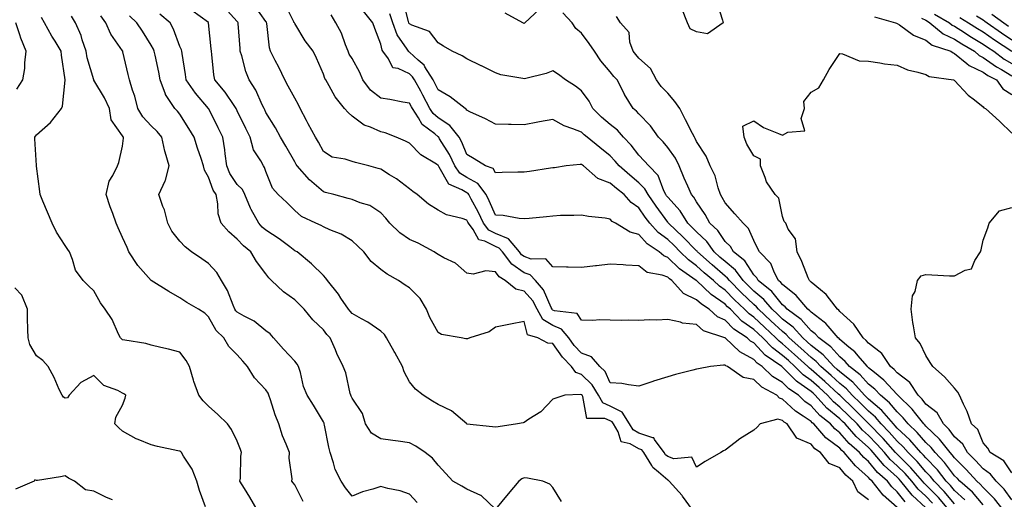
# Model space of a CAD drawing. Units: inches. Extents: x 947363 to 950003, y 7305818 to 7308458.
# Drawn here: x 947542 to 947885, y 7307276 to 7307443 of the extents above; entities that cross this region are included whole.
import ezdxf

# ---------------------------------------------------------------- set-up
doc = ezdxf.new("R2010")
doc.units = ezdxf.units.IN
doc.header["$MEASUREMENT"] = 0
doc.layers.add('Contour_94737305', color=7, linetype='Continuous', true_color=0x7b7287)

msp = doc.modelspace()

# ---------------------------------------------------------------- linework, layer by layer
at = {"layer": 'Contour_94737305'}
for points in [[(947848.05, 7307272.76, 3231), (947843.18, 7307277.05, 3231), (947839.37, 7307281.92, 3231), (947838.67, 7307282.54, 3231), (947838.05, 7307283.3, 3231), (947833.47, 7307287.34, 3231), (947829.55, 7307291.92, 3231), (947828.75, 7307292.62, 3231), (947828.05, 7307293.43, 3231), (947823.22, 7307297.09, 3231), (947818.96, 7307301.92, 3231), (947818.46, 7307302.33, 3231), (947818.05, 7307302.78, 3231), (947815.29, 7307304.68, 3231), (947812.56, 7307306.43, 3231), (947808.05, 7307310.63, 3231), (947807.01, 7307310.88, 3231), (947806.05, 7307311.92, 3231), (947800.9, 7307314.77, 3231), (947798.05, 7307317.42, 3231), (947794.31, 7307318.18, 3231), (947788.85, 7307321.92, 3231), (947788.29, 7307322.16, 3231), (947788.05, 7307322.39, 3231), (947787.49, 7307322.48, 3231), (947782.95, 7307321.92, 3231), (947778.8, 7307321.17, 3231), (947778.05, 7307321.01, 3231), (947776.81, 7307320.68, 3231), (947770.81, 7307319.16, 3231), (947768.05, 7307318.39, 3231), (947763.14, 7307316.83, 3231), (947762.87, 7307316.74, 3231), (947758.05, 7307315.16, 3231), (947754.45, 7307315.52, 3231), (947752.12, 7307315.99, 3231), (947748.05, 7307316.31, 3231), (947746.3, 7307320.17, 3231), (947744.44, 7307321.92, 3231), (947741.46, 7307325.33, 3231), (947738.05, 7307326.67, 3231), (947735.46, 7307329.33, 3231), (947733.55, 7307331.92, 3231), (947731.09, 7307334.96, 3231), (947728.05, 7307336.29, 3231), (947724.54, 7307338.41, 3231), (947722.59, 7307341.92, 3231), (947721.01, 7307344.88, 3231), (947718.05, 7307348.23, 3231), (947715.11, 7307348.98, 3231), (947711.47, 7307351.92, 3231), (947709.33, 7307353.2, 3231), (947708.05, 7307355.04, 3231), (947704.65, 7307355.32, 3231), (947700.28, 7307354.15, 3231), (947698.05, 7307354.58, 3231), (947694.15, 7307358.02, 3231), (947690.06, 7307359.91, 3231), (947688.05, 7307361.04, 3231), (947687.49, 7307361.36, 3231), (947686.63, 7307361.92, 3231), (947681.07, 7307364.94, 3231), (947678.05, 7307366.33, 3231), (947674.72, 7307368.59, 3231), (947671.26, 7307371.92, 3231), (947669.81, 7307373.68, 3231), (947668.05, 7307375.57, 3231), (947664.21, 7307378.08, 3231), (947660.93, 7307379.04, 3231), (947658.05, 7307380.25, 3231), (947656.74, 7307380.61, 3231), (947651.75, 7307381.92, 3231), (947648.84, 7307382.71, 3231), (947648.05, 7307382.85, 3231), (947643.18, 7307387.05, 3231), (947638.91, 7307391.92, 3231), (947638.61, 7307392.48, 3231), (947638.05, 7307393.38, 3231), (947634.92, 7307398.8, 3231), (947633.11, 7307401.92, 3231), (947631.36, 7307405.23, 3231), (947628.05, 7307410.63, 3231), (947627.62, 7307411.49, 3231), (947627.42, 7307411.92, 3231), (947626.77, 7307413.2, 3231), (947624.46, 7307418.33, 3231), (947622.2, 7307421.92, 3231), (947621.04, 7307424.91, 3231), (947619.61, 7307430.36, 3231), (947619.1, 7307431.92, 3231), (947619.03, 7307432.9, 3231), (947618.38, 7307441.59, 3231), (947618.36, 7307441.92, 3231), (947618.23, 7307442.1, 3231), (947618.05, 7307442.31, 3231), (947613.51, 7307447.38, 3231)], [(947850.85, 7307274.72, 3230), (947848.05, 7307278.3, 3230), (947846.13, 7307280, 3230), (947844.62, 7307281.92, 3230), (947841.13, 7307285, 3230), (947838.05, 7307288.77, 3230), (947836.38, 7307290.25, 3230), (947834.94, 7307291.92, 3230), (947831.27, 7307295.14, 3230), (947828.05, 7307298.86, 3230), (947826.31, 7307300.18, 3230), (947824.78, 7307301.92, 3230), (947821.06, 7307304.93, 3230), (947818.05, 7307308.3, 3230), (947815.9, 7307309.77, 3230), (947813.62, 7307311.92, 3230), (947810.28, 7307314.15, 3230), (947808.05, 7307316.36, 3230), (947804.63, 7307318.5, 3230), (947801, 7307321.92, 3230), (947799.26, 7307323.13, 3230), (947798.05, 7307324.41, 3230), (947793.23, 7307327.1, 3230), (947788.12, 7307331.92, 3230), (947788.05, 7307331.97, 3230), (947787.95, 7307332.02, 3230), (947780.59, 7307334.46, 3230), (947778.05, 7307336.59, 3230), (947773.26, 7307337.13, 3230), (947772.51, 7307337.46, 3230), (947768.05, 7307338.4, 3230), (947764.31, 7307338.18, 3230), (947761.68, 7307338.29, 3230), (947758.05, 7307338.01, 3230), (947754.25, 7307338.12, 3230), (947751.91, 7307338.06, 3230), (947748.05, 7307338.17, 3230), (947744.37, 7307338.24, 3230), (947741.92, 7307338.05, 3230), (947738.05, 7307338.11, 3230), (947736.56, 7307340.43, 3230), (947728.59, 7307341.38, 3230), (947728.05, 7307341.62, 3230), (947727.86, 7307341.73, 3230), (947727.76, 7307341.92, 3230), (947727.42, 7307342.55, 3230), (947724.79, 7307348.66, 3230), (947722.01, 7307351.92, 3230), (947720.09, 7307353.96, 3230), (947718.05, 7307354.66, 3230), (947713.78, 7307357.65, 3230), (947710.47, 7307361.92, 3230), (947709.38, 7307363.25, 3230), (947708.05, 7307363.8, 3230), (947704.3, 7307365.67, 3230), (947702.26, 7307366.13, 3230), (947700.21, 7307369.76, 3230), (947698.6, 7307371.92, 3230), (947698.42, 7307372.29, 3230), (947698.05, 7307372.97, 3230), (947696.38, 7307373.59, 3230), (947690.96, 7307374.83, 3230), (947688.05, 7307376.51, 3230), (947684.69, 7307378.56, 3230), (947680.73, 7307381.92, 3230), (947679.19, 7307383.06, 3230), (947678.05, 7307383.95, 3230), (947673.56, 7307387.43, 3230), (947671.1, 7307388.87, 3230), (947668.05, 7307390.79, 3230), (947667.15, 7307391.02, 3230), (947663.86, 7307391.92, 3230), (947659.27, 7307393.14, 3230), (947658.05, 7307393.47, 3230), (947655.68, 7307394.29, 3230), (947651.17, 7307395.05, 3230), (947648.05, 7307396.97, 3230), (947646.35, 7307400.22, 3230), (947645.34, 7307401.92, 3230), (947642.81, 7307406.68, 3230), (947642.23, 7307407.74, 3230), (947640, 7307411.92, 3230), (947639.38, 7307413.25, 3230), (947638.05, 7307415.57, 3230), (947635.84, 7307419.71, 3230), (947634.66, 7307421.92, 3230), (947632.5, 7307426.37, 3230), (947631.27, 7307428.7, 3230), (947629.61, 7307431.92, 3230), (947629.22, 7307433.09, 3230), (947628.35, 7307441.62, 3230), (947628.28, 7307441.92, 3230), (947628.2, 7307442.07, 3230), (947628.05, 7307442.27, 3230), (947624, 7307447.87, 3230)], [(947858.05, 7307272.7, 3229), (947853.25, 7307277.12, 3229), (947849.35, 7307281.92, 3229), (947848.75, 7307282.62, 3229), (947848.05, 7307283.32, 3229), (947843.52, 7307287.39, 3229), (947839.7, 7307291.92, 3229), (947838.93, 7307292.8, 3229), (947838.05, 7307293.7, 3229), (947833.7, 7307297.57, 3229), (947829.88, 7307301.92, 3229), (947828.97, 7307302.84, 3229), (947828.05, 7307303.72, 3229), (947823.58, 7307307.45, 3229), (947819.51, 7307311.92, 3229), (947818.75, 7307312.62, 3229), (947818.05, 7307313.24, 3229), (947813.43, 7307316.54, 3229), (947812.97, 7307316.84, 3229), (947808.05, 7307321.74, 3229), (947807.94, 7307321.81, 3229), (947807.83, 7307321.92, 3229), (947802.06, 7307325.93, 3229), (947798.05, 7307330.17, 3229), (947796.93, 7307330.8, 3229), (947795.75, 7307331.92, 3229), (947791.11, 7307334.98, 3229), (947788.05, 7307338.09, 3229), (947785.46, 7307339.33, 3229), (947782.51, 7307341.92, 3229), (947779.79, 7307343.66, 3229), (947778.05, 7307345.28, 3229), (947773.61, 7307347.48, 3229), (947769.5, 7307351.92, 3229), (947768.64, 7307352.51, 3229), (947768.05, 7307353.08, 3229), (947766.14, 7307353.83, 3229), (947760.9, 7307354.77, 3229), (947758.05, 7307357.1, 3229), (947753.43, 7307357.3, 3229), (947752.51, 7307357.46, 3229), (947748.05, 7307357.71, 3229), (947743.26, 7307357.13, 3229), (947742.88, 7307357.09, 3229), (947738.05, 7307356.51, 3229), (947733.34, 7307356.63, 3229), (947732.77, 7307356.64, 3229), (947728.05, 7307356.74, 3229), (947725.62, 7307359.49, 3229), (947720.5, 7307359.47, 3229), (947718.05, 7307360.31, 3229), (947717.1, 7307360.97, 3229), (947716.37, 7307361.92, 3229), (947712.6, 7307366.47, 3229), (947708.05, 7307368.37, 3229), (947705.68, 7307369.55, 3229), (947703.92, 7307371.92, 3229), (947702.05, 7307375.92, 3229), (947699.59, 7307380.38, 3229), (947698.78, 7307381.92, 3229), (947698.47, 7307382.34, 3229), (947698.05, 7307382.57, 3229), (947696.33, 7307383.64, 3229), (947691.74, 7307385.61, 3229), (947688.44, 7307391.53, 3229), (947688.17, 7307391.92, 3229), (947688.13, 7307392, 3229), (947688.05, 7307392.13, 3229), (947687.43, 7307392.54, 3229), (947681.97, 7307395.84, 3229), (947678.05, 7307399.84, 3229), (947676.69, 7307400.56, 3229), (947673.43, 7307401.92, 3229), (947669.56, 7307403.43, 3229), (947668.05, 7307403.87, 3229), (947664.52, 7307405.45, 3229), (947662.28, 7307406.15, 3229), (947658.05, 7307409.26, 3229), (947656.68, 7307410.55, 3229), (947655.45, 7307411.92, 3229), (947652.12, 7307415.99, 3229), (947650.05, 7307419.92, 3229), (947648.86, 7307421.92, 3229), (947648.58, 7307422.45, 3229), (947648.05, 7307424, 3229), (947645.71, 7307429.58, 3229), (947644.48, 7307431.92, 3229), (947641.74, 7307435.61, 3229), (947638.05, 7307441.61, 3229), (947637.95, 7307441.82, 3229), (947637.93, 7307441.92, 3229), (947637.78, 7307442.19, 3229), (947634.6, 7307448.47, 3229)], [(947871.63, 7307275.5, 3225), (947868.05, 7307278.72, 3225), (947866.59, 7307280.46, 3225), (947865.17, 7307281.92, 3225), (947862.05, 7307285.92, 3225), (947858.05, 7307290.06, 3225), (947857.2, 7307291.07, 3225), (947856.34, 7307291.92, 3225), (947852.47, 7307296.34, 3225), (947848.05, 7307300.5, 3225), (947847.39, 7307301.26, 3225), (947846.74, 7307301.92, 3225), (947842.74, 7307306.61, 3225), (947838.05, 7307310.59, 3225), (947837.39, 7307311.26, 3225), (947836.7, 7307311.92, 3225), (947832.59, 7307316.46, 3225), (947828.05, 7307320.08, 3225), (947827.09, 7307320.96, 3225), (947826.01, 7307321.92, 3225), (947822.22, 7307326.09, 3225), (947818.05, 7307329.35, 3225), (947816.71, 7307330.58, 3225), (947815.18, 7307331.92, 3225), (947811.78, 7307335.65, 3225), (947808.05, 7307338.52, 3225), (947806.31, 7307340.18, 3225), (947804.43, 7307341.92, 3225), (947801.53, 7307345.4, 3225), (947798.05, 7307348.28, 3225), (947796.19, 7307350.06, 3225), (947794.33, 7307351.92, 3225), (947791.69, 7307355.56, 3225), (947788.05, 7307358.63, 3225), (947786.28, 7307360.15, 3225), (947784.28, 7307361.92, 3225), (947781.66, 7307365.53, 3225), (947778.05, 7307368.95, 3225), (947776.59, 7307370.46, 3225), (947775.04, 7307371.92, 3225), (947772.35, 7307376.22, 3225), (947768.05, 7307381.05, 3225), (947767.68, 7307381.55, 3225), (947767.42, 7307381.92, 3225), (947766.74, 7307383.23, 3225), (947764.74, 7307388.61, 3225), (947761.46, 7307391.92, 3225), (947759.89, 7307393.76, 3225), (947758.05, 7307395.67, 3225), (947755.28, 7307399.15, 3225), (947752.68, 7307401.92, 3225), (947750.52, 7307404.39, 3225), (947748.05, 7307406.36, 3225), (947745.04, 7307408.91, 3225), (947741.97, 7307411.92, 3225), (947740.66, 7307414.53, 3225), (947738.05, 7307418.11, 3225), (947735.88, 7307419.75, 3225), (947732.49, 7307421.92, 3225), (947729.96, 7307423.83, 3225), (947728.05, 7307425.07, 3225), (947725.75, 7307424.22, 3225), (947718.59, 7307422.46, 3225), (947718.05, 7307422.29, 3225), (947717.54, 7307422.43, 3225), (947709.9, 7307423.77, 3225), (947708.05, 7307424.37, 3225), (947703.13, 7307426.84, 3225), (947703.02, 7307426.89, 3225), (947698.05, 7307429.36, 3225), (947696.46, 7307430.33, 3225), (947692.99, 7307431.92, 3225), (947689.91, 7307433.78, 3225), (947688.05, 7307434.91, 3225), (947685.02, 7307438.89, 3225), (947678.94, 7307441.03, 3225), (947678.05, 7307441.51, 3225), (947677.88, 7307441.75, 3225), (947677.83, 7307441.92, 3225), (947677.69, 7307442.28, 3225), (947675.81, 7307449.68, 3225)], [(947785.13, 7307449, 3222), (947787.14, 7307442.83, 3222), (947787.37, 7307441.92, 3222), (947781.91, 7307438.06, 3222), (947778.05, 7307438.77, 3222), (947775.87, 7307439.74, 3222), (947775.02, 7307441.92, 3222), (947772.98, 7307446.85, 3222)], [(947624.99, 7307271.92, 3237), (947622.48, 7307276.35, 3237), (947620.51, 7307279.46, 3237), (947618.99, 7307281.92, 3237), (947619.12, 7307282.99, 3237), (947619.34, 7307290.63, 3237), (947619.53, 7307291.92, 3237), (947619.17, 7307293.04, 3237), (947618.05, 7307295.88, 3237), (947616.07, 7307299.94, 3237), (947614.66, 7307301.92, 3237), (947611.31, 7307305.18, 3237), (947608.05, 7307308.15, 3237), (947606.13, 7307310, 3237), (947604.7, 7307311.92, 3237), (947602.86, 7307316.73, 3237), (947602.77, 7307317.2, 3237), (947601.37, 7307321.92, 3237), (947600.2, 7307324.07, 3237), (947598.05, 7307326.99, 3237), (947594.1, 7307327.97, 3237), (947591.41, 7307328.56, 3237), (947588.05, 7307329.36, 3237), (947586.16, 7307330.03, 3237), (947578.85, 7307331.12, 3237), (947578.05, 7307331.32, 3237), (947577.72, 7307331.59, 3237), (947577.39, 7307331.92, 3237), (947576.69, 7307333.28, 3237), (947574.48, 7307338.35, 3237), (947572.01, 7307341.92, 3237), (947570.34, 7307344.21, 3237), (947568.05, 7307348.4, 3237), (947566.22, 7307350.09, 3237), (947564.28, 7307351.92, 3237), (947561.67, 7307355.54, 3237), (947560.62, 7307359.35, 3237), (947559.52, 7307361.92, 3237), (947558.94, 7307362.81, 3237), (947558.05, 7307364.19, 3237), (947555.01, 7307368.88, 3237), (947553.49, 7307371.92, 3237), (947551.92, 7307375.79, 3237), (947550.32, 7307379.65, 3237), (947549.38, 7307381.92, 3237), (947549.2, 7307383.07, 3237), (947548.07, 7307391.9, 3237), (947548.07, 7307391.94, 3237), (947548.05, 7307392.11, 3237), (947547.5, 7307401.37, 3237), (947547.52, 7307401.92, 3237), (947547.68, 7307402.29, 3237), (947548.05, 7307402.84, 3237), (947552.9, 7307407.07, 3237), (947556.74, 7307411.92, 3237), (947557.14, 7307412.83, 3237), (947558.02, 7307421.89, 3237), (947558.03, 7307421.92, 3237), (947558.02, 7307421.95, 3237), (947556.75, 7307430.62, 3237), (947556.65, 7307431.92, 3237), (947554.54, 7307435.43, 3237), (947553.39, 7307437.26, 3237), (947550.9, 7307441.92, 3237), (947549.86, 7307443.73, 3237)], [(947640.99, 7307274.86, 3236), (947638.05, 7307280.73, 3236), (947637.54, 7307281.41, 3236), (947637.03, 7307281.92, 3236), (947637.15, 7307282.82, 3236), (947636.1, 7307289.97, 3236), (947636.24, 7307291.92, 3236), (947635.14, 7307294.83, 3236), (947633.86, 7307297.73, 3236), (947632.56, 7307301.92, 3236), (947631.24, 7307305.11, 3236), (947629.59, 7307310.38, 3236), (947629.04, 7307311.92, 3236), (947628.79, 7307312.66, 3236), (947628.05, 7307313.78, 3236), (947624.09, 7307317.96, 3236), (947621.62, 7307321.92, 3236), (947619.99, 7307323.86, 3236), (947618.05, 7307326.07, 3236), (947615.13, 7307329, 3236), (947613.32, 7307331.92, 3236), (947610.71, 7307334.58, 3236), (947608.05, 7307339.35, 3236), (947606.7, 7307340.57, 3236), (947604.56, 7307341.92, 3236), (947600.47, 7307344.34, 3236), (947598.05, 7307345.88, 3236), (947594.21, 7307348.08, 3236), (947588.09, 7307351.92, 3236), (947588.07, 7307351.94, 3236), (947588.05, 7307351.95, 3236), (947583.38, 7307357.25, 3236), (947580.3, 7307361.92, 3236), (947579.64, 7307363.51, 3236), (947578.05, 7307367, 3236), (947576.5, 7307370.37, 3236), (947575.8, 7307371.92, 3236), (947574.62, 7307375.35, 3236), (947573.8, 7307377.67, 3236), (947572.36, 7307381.92, 3236), (947573.39, 7307386.58, 3236), (947574.73, 7307388.6, 3236), (947576.29, 7307391.92, 3236), (947576.8, 7307393.17, 3236), (947578.05, 7307398.78, 3236), (947578.37, 7307401.6, 3236), (947578.37, 7307401.92, 3236), (947578.22, 7307402.09, 3236), (947578.05, 7307402.4, 3236), (947574.12, 7307407.99, 3236), (947573.48, 7307411.92, 3236), (947571.78, 7307415.65, 3236), (947568.06, 7307421.91, 3236), (947568.05, 7307421.92, 3236), (947565.77, 7307429.64, 3236), (947565.35, 7307431.92, 3236), (947564, 7307435.97, 3236), (947563.63, 7307437.5, 3236), (947561.67, 7307441.92, 3236), (947560.27, 7307444.14, 3236)], [(947680.7, 7307274.57, 3235), (947678.05, 7307277.48, 3235), (947674.77, 7307278.64, 3235), (947670.55, 7307279.42, 3235), (947668.05, 7307280.1, 3235), (947665.33, 7307279.2, 3235), (947661.72, 7307278.25, 3235), (947658.05, 7307276.72, 3235), (947655.77, 7307279.64, 3235), (947654.22, 7307281.92, 3235), (947652.18, 7307286.05, 3235), (947651.63, 7307288.34, 3235), (947650.37, 7307291.92, 3235), (947649.98, 7307293.85, 3235), (947648.47, 7307301.5, 3235), (947648.38, 7307301.92, 3235), (947648.28, 7307302.15, 3235), (947648.05, 7307302.7, 3235), (947644.64, 7307308.51, 3235), (947642.41, 7307311.92, 3235), (947641.1, 7307314.97, 3235), (947640.06, 7307319.91, 3235), (947639.43, 7307321.92, 3235), (947638.96, 7307322.83, 3235), (947638.05, 7307323.85, 3235), (947634.14, 7307328.01, 3235), (947630.68, 7307331.92, 3235), (947629.46, 7307333.33, 3235), (947628.05, 7307334.45, 3235), (947623.88, 7307337.75, 3235), (947620.41, 7307339.56, 3235), (947618.05, 7307340.93, 3235), (947617.56, 7307341.43, 3235), (947617.25, 7307341.92, 3235), (947616.58, 7307343.39, 3235), (947614.65, 7307348.52, 3235), (947612.55, 7307351.92, 3235), (947610.87, 7307354.74, 3235), (947608.05, 7307357.95, 3235), (947605.68, 7307359.55, 3235), (947602.09, 7307361.92, 3235), (947599.85, 7307363.72, 3235), (947598.05, 7307365.68, 3235), (947595.29, 7307369.16, 3235), (947593.81, 7307371.92, 3235), (947592.72, 7307376.59, 3235), (947592.15, 7307377.82, 3235), (947590.76, 7307381.92, 3235), (947592.91, 7307386.78, 3235), (947593.01, 7307386.96, 3235), (947594.3, 7307391.92, 3235), (947592.88, 7307396.75, 3235), (947592.84, 7307397.13, 3235), (947591.77, 7307401.92, 3235), (947590.13, 7307404, 3235), (947588.05, 7307405.91, 3235), (947585.16, 7307409.03, 3235), (947583.4, 7307411.92, 3235), (947582.37, 7307416.24, 3235), (947581.57, 7307418.4, 3235), (947580.52, 7307421.92, 3235), (947580.01, 7307423.88, 3235), (947578.2, 7307431.77, 3235), (947578.16, 7307431.92, 3235), (947578.12, 7307431.99, 3235), (947578.05, 7307432.1, 3235), (947574, 7307437.87, 3235), (947572.27, 7307441.92, 3235), (947570.44, 7307444.31, 3235)], [(947731.05, 7307274.92, 3234), (947728.05, 7307279.74, 3234), (947727.01, 7307280.88, 3234), (947724.55, 7307281.92, 3234), (947719.18, 7307283.05, 3234), (947718.05, 7307283.1, 3234), (947717.18, 7307282.79, 3234), (947716.23, 7307281.92, 3234), (947712.46, 7307277.51, 3234), (947708.05, 7307272.21, 3234), (947703.08, 7307276.95, 3234), (947702.99, 7307276.98, 3234), (947698.05, 7307279.21, 3234), (947696.3, 7307280.17, 3234), (947693.2, 7307281.92, 3234), (947690.72, 7307284.59, 3234), (947688.05, 7307287.53, 3234), (947686.1, 7307289.97, 3234), (947683.57, 7307291.92, 3234), (947680.31, 7307294.18, 3234), (947678.05, 7307295.35, 3234), (947674.07, 7307295.9, 3234), (947672.25, 7307296.12, 3234), (947668.05, 7307296.73, 3234), (947664.82, 7307298.69, 3234), (947662.78, 7307301.92, 3234), (947661.7, 7307305.57, 3234), (947658.05, 7307310.92, 3234), (947657.76, 7307311.63, 3234), (947657.63, 7307311.92, 3234), (947657.43, 7307312.54, 3234), (947655.88, 7307319.75, 3234), (947654.98, 7307321.92, 3234), (947652.69, 7307326.56, 3234), (947652.23, 7307327.74, 3234), (947650.43, 7307331.92, 3234), (947649.31, 7307333.18, 3234), (947648.05, 7307334.71, 3234), (947644.34, 7307338.21, 3234), (947641.39, 7307341.92, 3234), (947639.76, 7307343.63, 3234), (947638.05, 7307345.17, 3234), (947634.13, 7307348, 3234), (947630, 7307351.92, 3234), (947629.05, 7307352.92, 3234), (947628.05, 7307354.26, 3234), (947624.77, 7307358.64, 3234), (947622.81, 7307361.92, 3234), (947620.16, 7307364.03, 3234), (947618.05, 7307366.41, 3234), (947615.1, 7307368.97, 3234), (947612.43, 7307371.92, 3234), (947611.41, 7307375.28, 3234), (947611.29, 7307378.68, 3234), (947610.65, 7307381.92, 3234), (947609.66, 7307383.53, 3234), (947608.05, 7307388.07, 3234), (947606.61, 7307390.48, 3234), (947606.31, 7307391.92, 3234), (947605.44, 7307394.53, 3234), (947604.23, 7307398.1, 3234), (947602.97, 7307401.92, 3234), (947601.15, 7307405.02, 3234), (947598.05, 7307410.03, 3234), (947597.23, 7307411.1, 3234), (947596.33, 7307411.92, 3234), (947593.02, 7307416.89, 3234), (947593.01, 7307416.96, 3234), (947591.21, 7307421.92, 3234), (947590.74, 7307424.61, 3234), (947589.39, 7307430.58, 3234), (947589.12, 7307431.92, 3234), (947588.8, 7307432.67, 3234), (947588.05, 7307434.02, 3234), (947585.04, 7307438.91, 3234), (947583.08, 7307441.92, 3234), (947580.43, 7307444.3, 3234)], [(947776.74, 7307271.92, 3233), (947773.25, 7307276.72, 3233), (947773.09, 7307276.96, 3233), (947768.58, 7307281.92, 3233), (947768.35, 7307282.22, 3233), (947768.05, 7307282.33, 3233), (947764.81, 7307285.16, 3233), (947762.87, 7307286.74, 3233), (947762.55, 7307287.42, 3233), (947759.79, 7307291.92, 3233), (947759.05, 7307292.92, 3233), (947758.05, 7307293.26, 3233), (947755.02, 7307294.95, 3233), (947751.84, 7307295.71, 3233), (947750.83, 7307299.14, 3233), (947749.17, 7307301.92, 3233), (947748.74, 7307302.61, 3233), (947748.05, 7307302.96, 3233), (947746.16, 7307303.81, 3233), (947739.92, 7307303.79, 3233), (947738.45, 7307311.52, 3233), (947738.22, 7307311.92, 3233), (947738.16, 7307312.03, 3233), (947738.05, 7307312.13, 3233), (947737.72, 7307312.25, 3233), (947732.21, 7307311.92, 3233), (947729.03, 7307310.94, 3233), (947728.05, 7307310.61, 3233), (947723.85, 7307306.12, 3233), (947719.7, 7307303.57, 3233), (947718.05, 7307302.44, 3233), (947717.66, 7307302.31, 3233), (947715.77, 7307301.92, 3233), (947709.02, 7307300.95, 3233), (947708.05, 7307300.81, 3233), (947707.03, 7307300.9, 3233), (947698.1, 7307301.87, 3233), (947698.05, 7307301.87, 3233), (947698.03, 7307301.9, 3233), (947698, 7307301.92, 3233), (947692.68, 7307306.55, 3233), (947688.05, 7307308.76, 3233), (947686.04, 7307309.91, 3233), (947682.84, 7307311.92, 3233), (947680.22, 7307314.09, 3233), (947678.05, 7307316.62, 3233), (947676.24, 7307320.11, 3233), (947675.58, 7307321.92, 3233), (947672.97, 7307326.84, 3233), (947672.75, 7307327.22, 3233), (947670.05, 7307331.92, 3233), (947669.31, 7307333.18, 3233), (947668.05, 7307334.3, 3233), (947663.57, 7307337.44, 3233), (947661.37, 7307338.6, 3233), (947658.05, 7307340.49, 3233), (947657.38, 7307341.25, 3233), (947656.82, 7307341.92, 3233), (947654.17, 7307345.8, 3233), (947653.28, 7307347.15, 3233), (947649.44, 7307351.92, 3233), (947648.9, 7307352.77, 3233), (947648.05, 7307353.72, 3233), (947643.97, 7307357.84, 3233), (947638.93, 7307361.92, 3233), (947638.36, 7307362.23, 3233), (947638.05, 7307362.37, 3233), (947636.31, 7307363.66, 3233), (947632.6, 7307366.47, 3233), (947628.05, 7307369.52, 3233), (947626.74, 7307370.61, 3233), (947625.55, 7307371.92, 3233), (947622.89, 7307376.76, 3233), (947622.71, 7307377.26, 3233), (947620.66, 7307381.92, 3233), (947619.81, 7307383.68, 3233), (947618.05, 7307385.51, 3233), (947615.48, 7307389.35, 3233), (947614.35, 7307391.92, 3233), (947613.78, 7307396.19, 3233), (947613.72, 7307397.59, 3233), (947613.01, 7307401.92, 3233), (947611.4, 7307405.27, 3233), (947608.08, 7307411.89, 3233), (947608.07, 7307411.92, 3233), (947608.05, 7307411.94, 3233), (947603.47, 7307417.34, 3233), (947600.2, 7307421.92, 3233), (947599.96, 7307423.83, 3233), (947598.79, 7307431.18, 3233), (947598.7, 7307431.92, 3233), (947598.58, 7307432.45, 3233), (947598.05, 7307433.65, 3233), (947595.78, 7307439.65, 3233), (947594.61, 7307441.92, 3233), (947591.06, 7307444.93, 3233)], [(947838.05, 7307275.51, 3232), (947834.37, 7307278.24, 3232), (947832.62, 7307281.92, 3232), (947830.17, 7307284.04, 3232), (947828.05, 7307286.59, 3232), (947824.3, 7307288.17, 3232), (947821.29, 7307291.92, 3232), (947819.39, 7307293.26, 3232), (947818.05, 7307294.83, 3232), (947813.08, 7307296.95, 3232), (947809.72, 7307301.92, 3232), (947808.7, 7307302.57, 3232), (947808.05, 7307303.18, 3232), (947806.39, 7307303.58, 3232), (947800.32, 7307301.92, 3232), (947799.21, 7307300.76, 3232), (947798.05, 7307299.78, 3232), (947793.26, 7307296.71, 3232), (947791.54, 7307295.41, 3232), (947788.05, 7307292.83, 3232), (947787.47, 7307292.5, 3232), (947786.55, 7307291.92, 3232), (947781.11, 7307288.86, 3232), (947778.05, 7307286.81, 3232), (947776.47, 7307290.34, 3232), (947770.22, 7307289.75, 3232), (947768.05, 7307290.54, 3232), (947767.32, 7307291.19, 3232), (947766.87, 7307291.92, 3232), (947763.43, 7307296.54, 3232), (947763.21, 7307297.08, 3232), (947762.93, 7307297.04, 3232), (947758.05, 7307298.72, 3232), (947755.99, 7307299.86, 3232), (947754.77, 7307301.92, 3232), (947752.22, 7307306.09, 3232), (947748.05, 7307308.13, 3232), (947745.44, 7307309.31, 3232), (947743.9, 7307311.92, 3232), (947741.75, 7307315.62, 3232), (947738.05, 7307319.16, 3232), (947736.05, 7307319.92, 3232), (947734.59, 7307321.92, 3232), (947731.37, 7307325.24, 3232), (947728.05, 7307329.97, 3232), (947726.25, 7307330.12, 3232), (947722.79, 7307331.92, 3232), (947719.19, 7307333.06, 3232), (947718.05, 7307337.67, 3232), (947713.29, 7307336.68, 3232), (947712.71, 7307336.58, 3232), (947708.05, 7307335.68, 3232), (947705.85, 7307334.12, 3232), (947699.11, 7307331.92, 3232), (947698.34, 7307331.63, 3232), (947698.05, 7307331.57, 3232), (947697.75, 7307331.62, 3232), (947696.09, 7307331.92, 3232), (947689.28, 7307333.15, 3232), (947688.05, 7307333.84, 3232), (947685.17, 7307339.04, 3232), (947683.95, 7307341.92, 3232), (947681.78, 7307345.65, 3232), (947678.05, 7307349.4, 3232), (947676.52, 7307350.39, 3232), (947674.2, 7307351.92, 3232), (947670.3, 7307354.17, 3232), (947668.05, 7307355.81, 3232), (947664.75, 7307358.62, 3232), (947662.14, 7307361.92, 3232), (947660.03, 7307363.9, 3232), (947658.05, 7307365.78, 3232), (947654.31, 7307368.18, 3232), (947650.28, 7307369.69, 3232), (947648.05, 7307370.73, 3232), (947647.26, 7307371.13, 3232), (947645.37, 7307371.92, 3232), (947640.39, 7307374.26, 3232), (947638.05, 7307376.4, 3232), (947635.31, 7307379.18, 3232), (947632.31, 7307381.92, 3232), (947630.29, 7307384.16, 3232), (947628.05, 7307390, 3232), (947627.58, 7307391.45, 3232), (947627.13, 7307391.92, 3232), (947626.22, 7307393.75, 3232), (947623.73, 7307397.6, 3232), (947622.56, 7307401.92, 3232), (947621.08, 7307404.95, 3232), (947618.05, 7307411.19, 3232), (947617.82, 7307411.69, 3232), (947617.7, 7307411.92, 3232), (947616.92, 7307413.05, 3232), (947613.84, 7307417.71, 3232), (947610.23, 7307421.92, 3232), (947609.88, 7307423.75, 3232), (947609.19, 7307430.78, 3232), (947609.01, 7307431.92, 3232), (947608.93, 7307432.8, 3232), (947608.06, 7307441.91, 3232), (947608, 7307441.97, 3232), (947602.25, 7307446.12, 3232)], [(947860.41, 7307274.28, 3228), (947858.05, 7307276.69, 3228), (947855.33, 7307279.2, 3228), (947853.11, 7307281.92, 3228), (947850.77, 7307284.64, 3228), (947848.05, 7307287.33, 3228), (947845.63, 7307289.5, 3228), (947843.6, 7307291.92, 3228), (947840.99, 7307294.86, 3228), (947838.05, 7307297.89, 3228), (947835.92, 7307299.79, 3228), (947834.04, 7307301.92, 3228), (947831.05, 7307304.92, 3228), (947828.05, 7307307.84, 3228), (947825.82, 7307309.69, 3228), (947823.8, 7307311.92, 3228), (947820.81, 7307314.68, 3228), (947818.05, 7307317.1, 3228), (947815.24, 7307319.11, 3228), (947812.42, 7307321.92, 3228), (947810.14, 7307324.01, 3228), (947808.05, 7307325.85, 3228), (947804.56, 7307328.43, 3228), (947801.22, 7307331.92, 3228), (947799.6, 7307333.47, 3228), (947798.05, 7307334.9, 3228), (947793.95, 7307337.82, 3228), (947789.91, 7307341.92, 3228), (947788.96, 7307342.83, 3228), (947788.05, 7307343.74, 3228), (947783.2, 7307347.07, 3228), (947778.07, 7307351.92, 3228), (947778.05, 7307351.94, 3228), (947777.98, 7307351.99, 3228), (947772.14, 7307356.01, 3228), (947768.05, 7307360.03, 3228), (947766.68, 7307360.55, 3228), (947765.14, 7307361.92, 3228), (947760.91, 7307364.78, 3228), (947758.05, 7307368.02, 3228), (947755.02, 7307368.89, 3228), (947749.85, 7307371.92, 3228), (947748.73, 7307372.6, 3228), (947748.05, 7307373.4, 3228), (947746.28, 7307373.69, 3228), (947740.45, 7307374.32, 3228), (947738.05, 7307374.76, 3228), (947735.38, 7307374.59, 3228), (947730.73, 7307374.6, 3228), (947728.05, 7307374.44, 3228), (947725.77, 7307374.2, 3228), (947719.77, 7307373.64, 3228), (947718.05, 7307373.46, 3228), (947716.35, 7307373.62, 3228), (947710.72, 7307374.59, 3228), (947708.05, 7307374.79, 3228), (947705.89, 7307379.76, 3228), (947704.76, 7307381.92, 3228), (947701.92, 7307385.79, 3228), (947698.05, 7307387.94, 3228), (947695.58, 7307389.45, 3228), (947693.83, 7307391.92, 3228), (947692.01, 7307395.88, 3228), (947688.58, 7307401.39, 3228), (947688.27, 7307401.92, 3228), (947688.18, 7307402.05, 3228), (947688.05, 7307402.13, 3228), (947686.87, 7307403.1, 3228), (947682.52, 7307406.39, 3228), (947681.2, 7307408.77, 3228), (947679.1, 7307411.92, 3228), (947678.74, 7307412.61, 3228), (947678.05, 7307413.86, 3228), (947675.73, 7307414.24, 3228), (947671.23, 7307415.1, 3228), (947668.05, 7307415.58, 3228), (947664.5, 7307418.37, 3228), (947661.82, 7307421.92, 3228), (947660.72, 7307424.59, 3228), (947658.05, 7307429.42, 3228), (947657.1, 7307430.97, 3228), (947656.7, 7307431.92, 3228), (947655.76, 7307434.21, 3228), (947654.42, 7307438.29, 3228), (947652.42, 7307441.92, 3228), (947650.73, 7307444.6, 3228)], [(947866.05, 7307271.92, 3227), (947862.39, 7307276.26, 3227), (947858.05, 7307280.67, 3227), (947857.4, 7307281.27, 3227), (947856.87, 7307281.92, 3227), (947852.8, 7307286.67, 3227), (947848.05, 7307291.34, 3227), (947847.75, 7307291.62, 3227), (947847.49, 7307291.92, 3227), (947843.17, 7307296.8, 3227), (947843.06, 7307296.93, 3227), (947838.22, 7307301.92, 3227), (947838.14, 7307302.01, 3227), (947838.05, 7307302.08, 3227), (947833.14, 7307307.01, 3227), (947828.08, 7307311.92, 3227), (947828.07, 7307311.94, 3227), (947828.05, 7307311.95, 3227), (947827.64, 7307312.33, 3227), (947822.87, 7307316.74, 3227), (947818.05, 7307320.95, 3227), (947817.48, 7307321.35, 3227), (947816.93, 7307321.92, 3227), (947812.3, 7307326.17, 3227), (947808.05, 7307329.9, 3227), (947806.89, 7307330.76, 3227), (947805.78, 7307331.92, 3227), (947801.82, 7307335.69, 3227), (947798.05, 7307339.18, 3227), (947796.45, 7307340.32, 3227), (947794.87, 7307341.92, 3227), (947791.39, 7307345.26, 3227), (947788.05, 7307348.59, 3227), (947786.08, 7307349.95, 3227), (947784, 7307351.92, 3227), (947780.81, 7307354.68, 3227), (947778.05, 7307357.11, 3227), (947775.27, 7307359.14, 3227), (947772.43, 7307361.92, 3227), (947770.28, 7307364.15, 3227), (947768.05, 7307366.26, 3227), (947764.79, 7307368.66, 3227), (947761.82, 7307371.92, 3227), (947760.24, 7307374.11, 3227), (947758.05, 7307377.31, 3227), (947755.33, 7307379.2, 3227), (947752.9, 7307381.92, 3227), (947750.22, 7307384.09, 3227), (947748.05, 7307385.96, 3227), (947743.72, 7307387.59, 3227), (947738.66, 7307391.92, 3227), (947738.32, 7307392.19, 3227), (947738.05, 7307392.41, 3227), (947737.52, 7307392.45, 3227), (947732.71, 7307391.92, 3227), (947728.65, 7307391.32, 3227), (947728.05, 7307391.24, 3227), (947727.26, 7307391.13, 3227), (947719.93, 7307390.04, 3227), (947718.05, 7307389.78, 3227), (947715.88, 7307389.75, 3227), (947710.37, 7307389.6, 3227), (947708.05, 7307389.57, 3227), (947707.19, 7307391.06, 3227), (947704.52, 7307391.92, 3227), (947700.58, 7307394.45, 3227), (947698.05, 7307395.92, 3227), (947696.33, 7307400.2, 3227), (947695.34, 7307401.92, 3227), (947692.18, 7307406.05, 3227), (947688.05, 7307408.76, 3227), (947686.32, 7307410.19, 3227), (947685.16, 7307411.92, 3227), (947682.75, 7307416.62, 3227), (947682, 7307417.97, 3227), (947679.85, 7307421.92, 3227), (947679.16, 7307423.03, 3227), (947678.05, 7307424.04, 3227), (947674.07, 7307425.9, 3227), (947672.29, 7307426.16, 3227), (947670.7, 7307429.27, 3227), (947668.76, 7307431.92, 3227), (947668.5, 7307432.37, 3227), (947668.05, 7307434.46, 3227), (947666, 7307439.87, 3227), (947665.31, 7307441.92, 3227), (947662.09, 7307445.96, 3227)], [(947868.05, 7307274.03, 3226), (947864.47, 7307278.34, 3226), (947860.94, 7307281.92, 3226), (947859.68, 7307283.55, 3226), (947858.05, 7307285.23, 3226), (947854.99, 7307288.86, 3226), (947851.88, 7307291.92, 3226), (947850.09, 7307293.96, 3226), (947848.05, 7307295.88, 3226), (947845.22, 7307299.09, 3226), (947842.47, 7307301.92, 3226), (947840.43, 7307304.3, 3226), (947838.05, 7307306.33, 3226), (947835.27, 7307309.14, 3226), (947832.4, 7307311.92, 3226), (947830.33, 7307314.2, 3226), (947828.05, 7307316.02, 3226), (947824.98, 7307318.85, 3226), (947821.46, 7307321.92, 3226), (947819.84, 7307323.71, 3226), (947818.05, 7307325.1, 3226), (947814.5, 7307328.37, 3226), (947810.43, 7307331.92, 3226), (947809.3, 7307333.17, 3226), (947808.05, 7307334.13, 3226), (947804.06, 7307337.93, 3226), (947799.73, 7307341.92, 3226), (947798.97, 7307342.84, 3226), (947798.05, 7307343.6, 3226), (947793.81, 7307347.68, 3226), (947789.55, 7307351.92, 3226), (947788.92, 7307352.79, 3226), (947788.05, 7307353.52, 3226), (947783.56, 7307357.43, 3226), (947778.45, 7307361.92, 3226), (947778.28, 7307362.15, 3226), (947778.05, 7307362.37, 3226), (947773.37, 7307367.24, 3226), (947768.39, 7307371.92, 3226), (947768.26, 7307372.13, 3226), (947768.05, 7307372.36, 3226), (947764, 7307377.87, 3226), (947761.2, 7307381.92, 3226), (947760.13, 7307384, 3226), (947758.05, 7307386.09, 3226), (947754.84, 7307388.71, 3226), (947751.15, 7307391.92, 3226), (947749.76, 7307393.63, 3226), (947748.05, 7307395.45, 3226), (947744.46, 7307398.33, 3226), (947740.01, 7307401.92, 3226), (947738.94, 7307402.81, 3226), (947738.05, 7307403.69, 3226), (947735.03, 7307404.94, 3226), (947732.03, 7307405.9, 3226), (947728.05, 7307408.18, 3226), (947723.42, 7307407.29, 3226), (947722.81, 7307407.16, 3226), (947718.05, 7307406.3, 3226), (947713.56, 7307406.41, 3226), (947712.53, 7307406.4, 3226), (947708.05, 7307406.51, 3226), (947704.52, 7307408.39, 3226), (947699.1, 7307410.87, 3226), (947698.05, 7307411.37, 3226), (947697.84, 7307411.71, 3226), (947697.42, 7307411.92, 3226), (947692.22, 7307416.09, 3226), (947688.05, 7307418.46, 3226), (947686.9, 7307420.77, 3226), (947686.27, 7307421.92, 3226), (947683.43, 7307426.54, 3226), (947683.18, 7307427.05, 3226), (947681.11, 7307428.86, 3226), (947678.05, 7307431.65, 3226), (947677.86, 7307431.73, 3226), (947677.73, 7307431.92, 3226), (947677.27, 7307432.7, 3226), (947673.83, 7307437.7, 3226), (947672.3, 7307441.92, 3226), (947671.16, 7307445.03, 3226)], [(947723.37, 7307446.6, 3224), (947718.31, 7307441.92, 3224), (947718.2, 7307441.77, 3224), (947718.05, 7307441.66, 3224), (947717.52, 7307441.92, 3224), (947711.4, 7307445.27, 3224)], [(947878.05, 7307273.74, 3224), (947874.24, 7307278.11, 3224), (947869.92, 7307281.92, 3224), (947869.03, 7307282.9, 3224), (947868.05, 7307283.87, 3224), (947864.58, 7307288.45, 3224), (947861.25, 7307291.92, 3224), (947859.85, 7307293.72, 3224), (947858.05, 7307295.46, 3224), (947855.06, 7307298.93, 3224), (947851.86, 7307301.92, 3224), (947850.17, 7307304.04, 3224), (947848.05, 7307306.1, 3224), (947845.41, 7307309.28, 3224), (947842.21, 7307311.92, 3224), (947840.21, 7307314.08, 3224), (947838.05, 7307315.85, 3224), (947835.19, 7307319.06, 3224), (947831.46, 7307321.92, 3224), (947829.88, 7307323.75, 3224), (947828.05, 7307325.29, 3224), (947824.93, 7307328.8, 3224), (947820.72, 7307331.92, 3224), (947819.49, 7307333.36, 3224), (947818.05, 7307334.45, 3224), (947814.53, 7307338.4, 3224), (947809.68, 7307341.92, 3224), (947808.95, 7307342.82, 3224), (947808.05, 7307343.53, 3224), (947804.32, 7307348.19, 3224), (947799.62, 7307351.92, 3224), (947799.09, 7307352.96, 3224), (947798.05, 7307353.99, 3224), (947794.93, 7307358.8, 3224), (947791, 7307361.92, 3224), (947789.93, 7307363.8, 3224), (947788.05, 7307365.57, 3224), (947785.49, 7307369.36, 3224), (947782.76, 7307371.92, 3224), (947781.1, 7307374.97, 3224), (947778.05, 7307379.43, 3224), (947777.15, 7307381.02, 3224), (947776.37, 7307381.92, 3224), (947775.06, 7307384.91, 3224), (947773.82, 7307387.69, 3224), (947772.02, 7307391.92, 3224), (947770.74, 7307394.61, 3224), (947768.05, 7307398.39, 3224), (947766.43, 7307400.3, 3224), (947764.88, 7307401.92, 3224), (947762.09, 7307405.96, 3224), (947758.05, 7307410.06, 3224), (947757.19, 7307411.06, 3224), (947756.08, 7307411.92, 3224), (947753.04, 7307416.91, 3224), (947753.03, 7307416.94, 3224), (947750.41, 7307421.92, 3224), (947749.32, 7307423.19, 3224), (947748.05, 7307424.72, 3224), (947744.76, 7307428.63, 3224), (947742.5, 7307431.92, 3224), (947740.73, 7307434.6, 3224), (947738.05, 7307438.2, 3224), (947736.04, 7307439.91, 3224), (947734.75, 7307441.92, 3224), (947731.47, 7307445.34, 3224)], [(947885, 7307271.92, 3223), (947881.99, 7307275.86, 3223), (947878.05, 7307279.72, 3223), (947877.02, 7307280.89, 3223), (947875.86, 7307281.92, 3223), (947872.12, 7307285.99, 3223), (947868.05, 7307290.05, 3223), (947867.24, 7307291.11, 3223), (947866.47, 7307291.92, 3223), (947862.78, 7307296.65, 3223), (947858.05, 7307301.19, 3223), (947857.71, 7307301.58, 3223), (947857.35, 7307301.92, 3223), (947854.55, 7307305.42, 3223), (947853.25, 7307307.12, 3223), (947848.29, 7307311.92, 3223), (947848.2, 7307312.07, 3223), (947848.05, 7307312.18, 3223), (947843.38, 7307317.25, 3223), (947840.13, 7307319.84, 3223), (947838.05, 7307321.55, 3223), (947837.87, 7307321.74, 3223), (947837.65, 7307321.92, 3223), (947835.15, 7307324.82, 3223), (947833.24, 7307327.11, 3223), (947831.23, 7307328.74, 3223), (947828.05, 7307331.41, 3223), (947827.82, 7307331.69, 3223), (947827.48, 7307331.92, 3223), (947823.96, 7307336.01, 3223), (947823.14, 7307337.01, 3223), (947822.55, 7307337.42, 3223), (947818.05, 7307340.87, 3223), (947817.55, 7307341.42, 3223), (947816.87, 7307341.92, 3223), (947812.88, 7307346.75, 3223), (947808.05, 7307350.6, 3223), (947807.46, 7307351.33, 3223), (947806.73, 7307351.92, 3223), (947805.28, 7307354.69, 3223), (947804.06, 7307357.93, 3223), (947800.1, 7307361.92, 3223), (947799.41, 7307363.28, 3223), (947798.05, 7307365.94, 3223), (947796.28, 7307370.15, 3223), (947794.33, 7307371.92, 3223), (947791.41, 7307375.28, 3223), (947788.05, 7307379.1, 3223), (947787.1, 7307380.97, 3223), (947786.49, 7307381.92, 3223), (947785.63, 7307384.34, 3223), (947784.63, 7307388.5, 3223), (947782.89, 7307391.92, 3223), (947781.46, 7307395.33, 3223), (947778.05, 7307400.5, 3223), (947777.65, 7307401.52, 3223), (947777.38, 7307401.92, 3223), (947776.67, 7307403.3, 3223), (947774.21, 7307408.08, 3223), (947772.27, 7307411.92, 3223), (947770.57, 7307414.44, 3223), (947768.05, 7307417.34, 3223), (947765.77, 7307419.64, 3223), (947764.2, 7307421.92, 3223), (947762.1, 7307425.97, 3223), (947758.05, 7307429.51, 3223), (947756.93, 7307430.8, 3223), (947756, 7307431.92, 3223), (947754.88, 7307435.09, 3223), (947754.6, 7307438.47, 3223), (947751.62, 7307441.92, 3223), (947750.21, 7307444.08, 3223)], [(947840.13, 7307444, 3223), (947847.43, 7307441.92, 3223), (947847.83, 7307441.7, 3223), (947848.05, 7307441.63, 3223), (947848.86, 7307441.11, 3223), (947853.71, 7307437.58, 3223), (947858.05, 7307435.84, 3223), (947860.24, 7307434.11, 3223), (947866.73, 7307431.92, 3223), (947867.5, 7307431.37, 3223), (947868.05, 7307431.2, 3223), (947872.35, 7307427.62, 3223), (947873.1, 7307426.97, 3223), (947878.05, 7307424.7, 3223), (947879.67, 7307423.54, 3223), (947882.6, 7307421.92, 3223), (947884.92, 7307418.8, 3223), (947888.05, 7307416.85, 3223)], [(947856.52, 7307443.45, 3224), (947858.05, 7307442.74, 3224), (947858.57, 7307442.44, 3224), (947859.45, 7307441.92, 3224), (947864.11, 7307437.98, 3224), (947868.05, 7307436.13, 3224), (947870.61, 7307434.48, 3224), (947874.97, 7307431.92, 3224), (947876.6, 7307430.47, 3224), (947878.05, 7307429.82, 3224), (947882.66, 7307426.53, 3224), (947884.42, 7307425.55, 3224), (947888.05, 7307423.4, 3224)], [(947861.07, 7307444.94, 3225), (947866.22, 7307441.92, 3225), (947867.21, 7307441.08, 3225), (947868.05, 7307440.69, 3225), (947871.51, 7307438.46, 3225), (947873.37, 7307437.24, 3225), (947878.05, 7307434.43, 3225), (947879.51, 7307433.38, 3225), (947881.74, 7307431.92, 3225), (947885.36, 7307429.23, 3225), (947888.05, 7307427.64, 3225)], [(947869.89, 7307443.76, 3226), (947872.95, 7307441.92, 3226), (947876.03, 7307439.9, 3226), (947878.05, 7307438.69, 3226), (947882.01, 7307435.88, 3226), (947887.99, 7307431.92, 3226)], [(947875.66, 7307444.31, 3227), (947878.05, 7307442.9, 3227), (947878.63, 7307442.5, 3227), (947879.44, 7307441.92, 3227), (947884.45, 7307438.32, 3227), (947888.05, 7307435.9, 3227)], [(947881.02, 7307444.89, 3228), (947885.19, 7307441.92, 3228), (947886.85, 7307440.72, 3228)], [(947541.21, 7307418.76, 3238), (947543.28, 7307421.92, 3238), (947544.01, 7307425.96, 3238), (947543.99, 7307427.86, 3238), (947544.52, 7307431.92, 3238), (947542.61, 7307436.48, 3238), (947542.31, 7307437.66, 3238), (947540.9, 7307441.92, 3238)], [(947888.05, 7307275.46, 3222), (947885.32, 7307279.19, 3222), (947882.52, 7307281.92, 3222), (947880.57, 7307284.44, 3222), (947878.05, 7307286.23, 3222), (947875.33, 7307289.2, 3222), (947872.59, 7307291.92, 3222), (947870.95, 7307294.82, 3222), (947868.05, 7307297.45, 3222), (947866.14, 7307300.01, 3222), (947864.13, 7307301.92, 3222), (947861.97, 7307305.84, 3222), (947858.05, 7307308.87, 3222), (947856.72, 7307310.59, 3222), (947855.35, 7307311.92, 3222), (947852.47, 7307316.34, 3222), (947848.05, 7307319.73, 3222), (947847.01, 7307320.88, 3222), (947845.69, 7307321.92, 3222), (947842.67, 7307326.54, 3222), (947838.05, 7307330.07, 3222), (947837.21, 7307331.08, 3222), (947836.17, 7307331.92, 3222), (947832.92, 7307336.79, 3222), (947828.05, 7307341.18, 3222), (947827.72, 7307341.59, 3222), (947827.24, 7307341.92, 3222), (947824.41, 7307345.56, 3222), (947823.26, 7307347.13, 3222), (947821.26, 7307348.71, 3222), (947818.05, 7307351.36, 3222), (947817.81, 7307351.68, 3222), (947817.48, 7307351.92, 3222), (947817.05, 7307352.92, 3222), (947814.77, 7307358.64, 3222), (947813.23, 7307361.92, 3222), (947812.63, 7307366.5, 3222), (947810.1, 7307369.87, 3222), (947809.18, 7307371.92, 3222), (947808.68, 7307372.55, 3222), (947808.05, 7307374.35, 3222), (947806.79, 7307380.66, 3222), (947805.56, 7307381.92, 3222), (947802.48, 7307386.35, 3222), (947802.04, 7307387.93, 3222), (947800.37, 7307391.92, 3222), (947800.41, 7307394.28, 3222), (947798.05, 7307395.44, 3222), (947795.68, 7307399.55, 3222), (947794.74, 7307401.92, 3222), (947794.19, 7307405.78, 3222), (947798.05, 7307407.64, 3222), (947801.43, 7307405.3, 3222), (947806.69, 7307403.28, 3222), (947808.05, 7307402.62, 3222), (947809.88, 7307403.75, 3222), (947815.83, 7307404.14, 3222), (947814.61, 7307408.48, 3222), (947815.79, 7307411.92, 3222), (947815.53, 7307414.44, 3222), (947818.05, 7307417.72, 3222), (947820.78, 7307419.19, 3222), (947822.34, 7307421.92, 3222), (947824.34, 7307425.63, 3222), (947828.05, 7307431.12, 3222), (947828.95, 7307431.02, 3222), (947834.79, 7307428.66, 3222), (947838.05, 7307428.49, 3222), (947842.01, 7307427.96, 3222), (947843.67, 7307427.54, 3222), (947848.05, 7307427.1, 3222), (947851.62, 7307425.49, 3222), (947855.29, 7307424.68, 3222), (947858.05, 7307423.78, 3222), (947859.22, 7307423.09, 3222), (947867.69, 7307421.92, 3222), (947867.96, 7307421.83, 3222), (947868.05, 7307421.8, 3222), (947872.8, 7307416.67, 3222), (947874.95, 7307415.02, 3222), (947878.05, 7307412.55, 3222), (947878.29, 7307412.16, 3222), (947878.82, 7307411.92, 3222), (947883.69, 7307407.56, 3222), (947888.05, 7307403.38, 3222)], [(947888.05, 7307284.92, 3221), (947885.17, 7307289.04, 3221), (947880.46, 7307291.92, 3221), (947879.6, 7307293.47, 3221), (947878.05, 7307295.39, 3221), (947876.15, 7307300.02, 3221), (947873.93, 7307301.92, 3221), (947872.43, 7307306.3, 3221), (947871.17, 7307308.8, 3221), (947869.81, 7307311.92, 3221), (947869.17, 7307313.04, 3221), (947868.05, 7307314.43, 3221), (947864.52, 7307318.39, 3221), (947860.43, 7307321.92, 3221), (947859.52, 7307323.39, 3221), (947858.05, 7307325.83, 3221), (947856.1, 7307329.97, 3221), (947854.43, 7307331.92, 3221), (947853.78, 7307336.19, 3221), (947853.45, 7307337.32, 3221), (947852.95, 7307341.92, 3221), (947853.39, 7307346.58, 3221), (947854.27, 7307348.14, 3221), (947855.15, 7307351.92, 3221), (947856.42, 7307353.55, 3221), (947858.05, 7307354.03, 3221), (947860.13, 7307354, 3221), (947866.32, 7307353.65, 3221), (947868.05, 7307353.62, 3221), (947871.68, 7307355.55, 3221), (947873.89, 7307356.08, 3221), (947875.11, 7307358.98, 3221), (947877.06, 7307361.92, 3221), (947877.26, 7307362.71, 3221), (947878.05, 7307365.99, 3221), (947879.59, 7307370.38, 3221), (947880.08, 7307371.92, 3221), (947883.66, 7307376.31, 3221), (947888.05, 7307377.43, 3221)], [(947606.99, 7307272.98, 3238), (947604.84, 7307278.71, 3238), (947603.96, 7307281.92, 3238), (947602.29, 7307286.16, 3238), (947599.32, 7307290.65, 3238), (947598.59, 7307291.92, 3238), (947598.33, 7307292.2, 3238), (947598.05, 7307292.46, 3238), (947597.37, 7307292.6, 3238), (947590.23, 7307294.1, 3238), (947588.05, 7307294.59, 3238), (947583.49, 7307296.48, 3238), (947582.83, 7307296.7, 3238), (947578.05, 7307299.41, 3238), (947576.71, 7307300.58, 3238), (947575.32, 7307301.92, 3238), (947575.72, 7307304.25, 3238), (947578.05, 7307308.5, 3238), (947579.03, 7307310.94, 3238), (947579.19, 7307311.92, 3238), (947578.55, 7307312.42, 3238), (947578.05, 7307312.7, 3238), (947576.43, 7307313.54, 3238), (947571.5, 7307315.37, 3238), (947568.05, 7307318.8, 3238), (947563.55, 7307316.42, 3238), (947559.51, 7307311.92, 3238), (947558.89, 7307311.08, 3238), (947558.05, 7307310.88, 3238), (947557.45, 7307311.32, 3238), (947556.98, 7307311.92, 3238), (947556.02, 7307313.95, 3238), (947554.23, 7307318.1, 3238), (947552.12, 7307321.92, 3238), (947550.23, 7307324.1, 3238), (947548.05, 7307325.72, 3238), (947545.76, 7307329.63, 3238), (947545.14, 7307331.92, 3238), (947545.04, 7307334.93, 3238), (947544.98, 7307338.85, 3238), (947544.88, 7307341.92, 3238), (947542.95, 7307346.82, 3238), (947540.55, 7307349.42, 3238)], [(947574.54, 7307275.43, 3239), (947572.42, 7307276.3, 3239), (947568.05, 7307278.45, 3239), (947565.09, 7307278.96, 3239), (947561.32, 7307281.92, 3239), (947559.19, 7307283.06, 3239), (947558.05, 7307283.77, 3239), (947556.44, 7307283.53, 3239), (947548.37, 7307282.24, 3239), (947548.05, 7307282.19, 3239), (947547.54, 7307282.43, 3239), (947547.26, 7307281.92, 3239), (947540.8, 7307279.17, 3239)]]:
    msp.add_polyline3d(points, dxfattribs=at)

doc.saveas('drawing.dxf')
